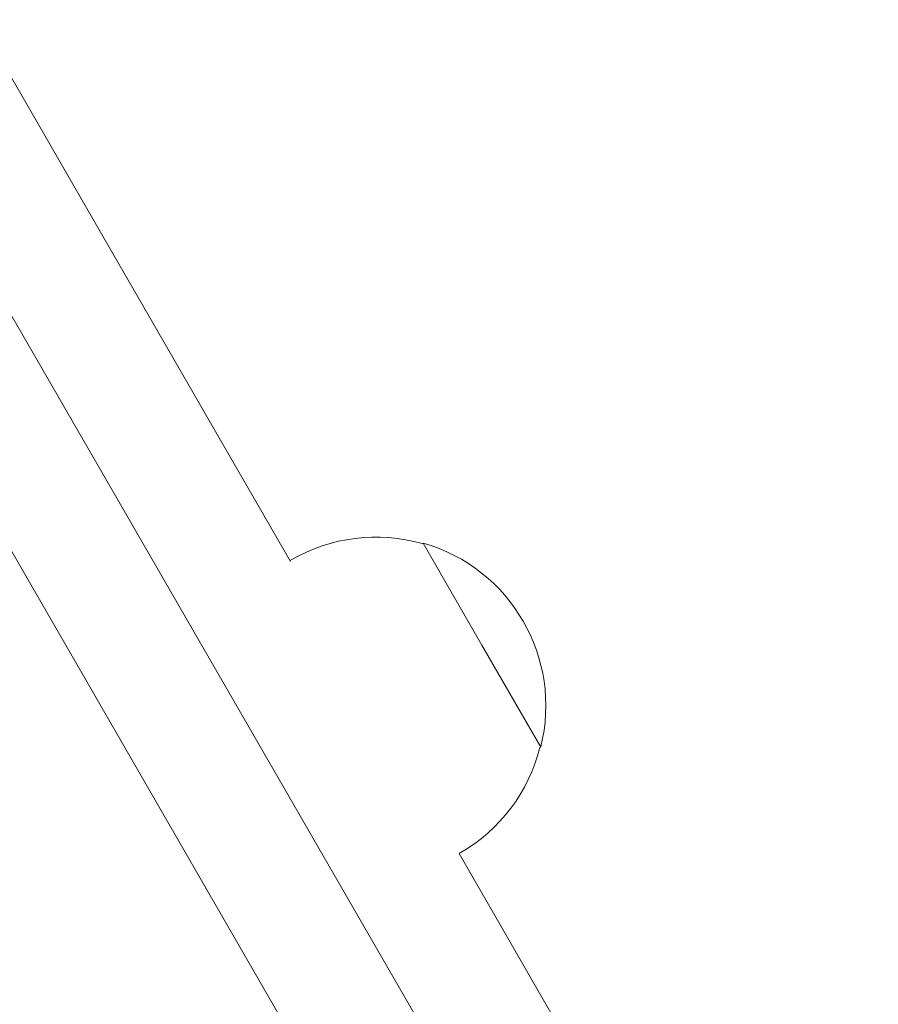
# Model space of a CAD drawing. Units: millimetres. Extents: x -10146 to 11599, y -11520 to 7551.
# Drawn here: x 6833 to 6950, y -2510 to -2376 of the extents above; entities that cross this region are included whole.
import ezdxf

# ---------------------------------------------------------------- set-up
doc = ezdxf.new("R2010")
doc.units = ezdxf.units.MM
doc.header["$LTSCALE"] = 20
doc.layers.add('2d', color=230, linetype='Continuous')

msp = doc.modelspace()

# ---------------------------------------------------------------- linework, layer by layer
at = {"layer": '2d', "lineweight": 0}
for p, q in [((6362.88, -1603.51), (6936.81, -2597.58)), ((6349.03, -1611.51), (6922.96, -2605.58)), ((6843.79, -2404.15), (6758.18, -2255.87)), ((6870, -2449.55), (6843.79, -2404.15)), ((6887.89, -2447.13), (6888.02, -2447.06)), ((6896.02, -2460.91), (6888.02, -2447.06)), ((6869.92, -2449.42), (6870.09, -2449.33)), ((6904.02, -2474.77), (6896.02, -2460.91)), ((6903.89, -2474.84), (6904.02, -2474.77)), ((6892.92, -2489.26), (6893.09, -2489.16)), ((6949.92, -2587.99), (6892.92, -2489.26))]:
    msp.add_line(p, q, dxfattribs=at)
for centre, start, end in [((6881.59, -2469.25), 74.0792, 120), ((6881.71, -2469.17), 345.9208, 74.0792), ((6881.59, -2469.25), 300, 345.9208)]:
    msp.add_arc(centre, 23, start, end, dxfattribs=at)

doc.saveas('drawing.dxf')
